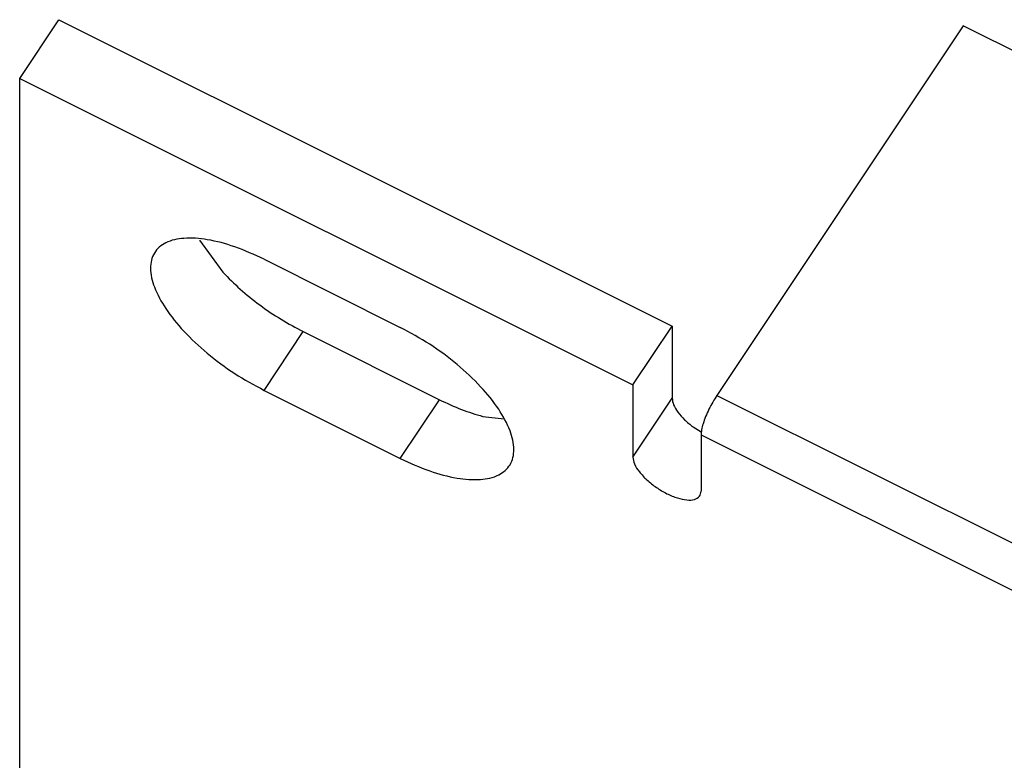
# Model space of a CAD drawing. Units: inches. Extents: x -30.1 to 28.4, y -5.8 to 10.1.
# Drawn here: x -9 to -8, y 8 to 8.8 of the extents above; entities that cross this region are included whole.
import ezdxf

# ---------------------------------------------------------------- set-up
doc = ezdxf.new("R2010")
doc.units = ezdxf.units.IN
doc.header["$MEASUREMENT"] = 0

# ---------------------------------------------------------------- blocks, each defined once
blk = doc.blocks.new('58194-30_panel__184', base_point=(-8.97773, -0.39378))
at = {"color": 7, "linetype": 'Continuous'}
for p, q in [((-8.97773, 8.69596), (-8.94038, 8.75199)), ((-8.94038, 8.75199), (-8.35581, 8.45971)), ((-8.07821, 8.7462), (-8.31321, 8.3937)), ((7.07723, 1.16848), (-8.07821, 8.7462)), ((-8.97773, 8.69596), (-8.39316, 8.40368)), ((-8.97773, 7.83346), (-8.97773, 8.69596)), ((-8.80645, 8.54175), (-8.78397, 8.51109)), ((-8.74477, 8.52348), (-8.61487, 8.45853)), ((-8.39316, 8.40368), (-8.35581, 8.45971)), ((-8.35581, 8.45971), (-8.35581, 8.39096)), ((-8.70742, 8.45451), (-8.57752, 8.38956)), ((-8.39316, 8.40368), (-8.39316, 8.33493)), ((-8.74477, 8.39848), (-8.61487, 8.33353)), ((-8.53609, 8.3736), (-8.51584, 8.37129)), ((-8.33577, 8.36361), (-8.328, 8.35883)), ((-8.32821, 8.3562), (-8.32821, 8.30245))]:
    blk.add_line(p, q, dxfattribs=at)
at = {"color": 124, "linetype": 'Continuous'}
for p, q in [((-8.74477, 8.39848), (-8.70742, 8.45451)), ((-8.31321, 8.3937), (6.84223, 0.81598)), ((-8.61487, 8.33353), (-8.57752, 8.38956)), ((-8.39316, 8.33493), (-8.35581, 8.39096)), ((-8.32821, 8.3562), (6.82723, 0.77848))]:
    blk.add_line(p, q, dxfattribs=at)
at = {"color": 7, "linetype": 'Continuous'}
for points, knots in [([(-8.74477, 8.52348), (-8.754, 8.52773), (-8.77141, 8.53573), (-8.79728, 8.54266), (-8.81973, 8.54449), (-8.83805, 8.54089), (-8.85084, 8.53023), (-8.85432, 8.51376), (-8.84957, 8.49524), (-8.83832, 8.47495), (-8.82106, 8.45381), (-8.79884, 8.43314), (-8.77323, 8.41399), (-8.75424, 8.40364), (-8.74477, 8.39848)], [0, 0, 0, 0, 0.0304323, 0.0574146, 0.0798709, 0.0976139, 0.112119, 0.1269179, 0.145312, 0.1684729, 0.1960443, 0.2268608, 0.2593273, 0.2916609, 0.2916609, 0.2916609, 0.2916609]), ([(-8.78397, 8.51109), (-8.7786, 8.50565), (-8.76759, 8.4945), (-8.7489, 8.47966), (-8.72886, 8.46594), (-8.71454, 8.4583), (-8.70742, 8.45451)], [0, 0, 0, 0, 0.02289751, 0.04696596, 0.07146842, 0.09564123, 0.09564123, 0.09564123, 0.09564123]), ([(-8.61487, 8.33353), (-8.60564, 8.32929), (-8.58823, 8.32128), (-8.56236, 8.31436), (-8.5399, 8.31253), (-8.52159, 8.31612), (-8.50879, 8.32679), (-8.50531, 8.34325), (-8.51006, 8.36178), (-8.52132, 8.38206), (-8.53858, 8.40321), (-8.56079, 8.42388), (-8.5864, 8.44303), (-8.60539, 8.45337), (-8.61487, 8.45853)], [0, 0, 0, 0, 0.0304322, 0.0574145, 0.0798708, 0.0976138, 0.1121188, 0.1269177, 0.1453119, 0.1684727, 0.1960441, 0.2268606, 0.259327, 0.2916606, 0.2916606, 0.2916606, 0.2916606]), ([(-8.31321, 8.3937), (-8.31454, 8.39161), (-8.31725, 8.38732), (-8.32076, 8.38051), (-8.32383, 8.37362), (-8.32616, 8.36708), (-8.32779, 8.36133), (-8.32808, 8.35776), (-8.32821, 8.3562)], [0, 0, 0, 0, 0.00742935, 0.01524238, 0.0229407, 0.03003544, 0.03608936, 0.04076649, 0.04076649, 0.04076649, 0.04076649]), ([(-8.57752, 8.38956), (-8.57055, 8.38624), (-8.55714, 8.37987), (-8.54292, 8.37564), (-8.53609, 8.3736)], [0, 0, 0, 0, 0.02309986, 0.04445213, 0.04445213, 0.04445213, 0.04445213]), ([(-8.35581, 8.39096), (-8.35547, 8.38886), (-8.35468, 8.38408), (-8.35016, 8.37723), (-8.34391, 8.37007), (-8.33857, 8.36583), (-8.33577, 8.36361)], [0, 0, 0, 0, 0.00629918, 0.01440871, 0.02409991, 0.03480755, 0.03480755, 0.03480755, 0.03480755]), ([(-8.39316, 8.33493), (-8.39277, 8.33268), (-8.39186, 8.32751), (-8.38675, 8.32018), (-8.37974, 8.31264), (-8.37083, 8.30565), (-8.36105, 8.29983), (-8.35126, 8.29572), (-8.3423, 8.29372), (-8.33496, 8.29384), (-8.32912, 8.29694), (-8.32851, 8.30064), (-8.32821, 8.30245)], [0, 0, 0, 0, 0.00677776, 0.01561116, 0.02617215, 0.03773308, 0.04939254, 0.0602334, 0.06947641, 0.07668259, 0.08214222, 0.08738812, 0.08738812, 0.08738812, 0.08738812])]:
    blk.add_open_spline(points, degree=3, knots=knots, dxfattribs=at)
blk = doc.blocks.new('58194-30__186', base_point=(-8.97773, -0.39378))
blk.add_blockref('58194-30_panel__184', (-8.97773, -0.39378))
blk = doc.blocks.new('69586-U24__191', base_point=(-8.97773, -0.39378))
blk.add_blockref('58194-30__186', (-8.97773, -0.39378))
blk = doc.blocks.new('Revised__192', base_point=(-8.97773, -0.39378))
blk.add_blockref('69586-U24__191', (-8.97773, -0.39378))
blk = doc.blocks.new('15', base_point=(0.07992, 5.28351))
blk.add_blockref('Revised__192', (-8.97773, -0.39378))

msp = doc.modelspace()

# ---------------------------------------------------------------- block references
msp.add_blockref('15', (0.07992, 5.28351))

doc.saveas('drawing.dxf')
